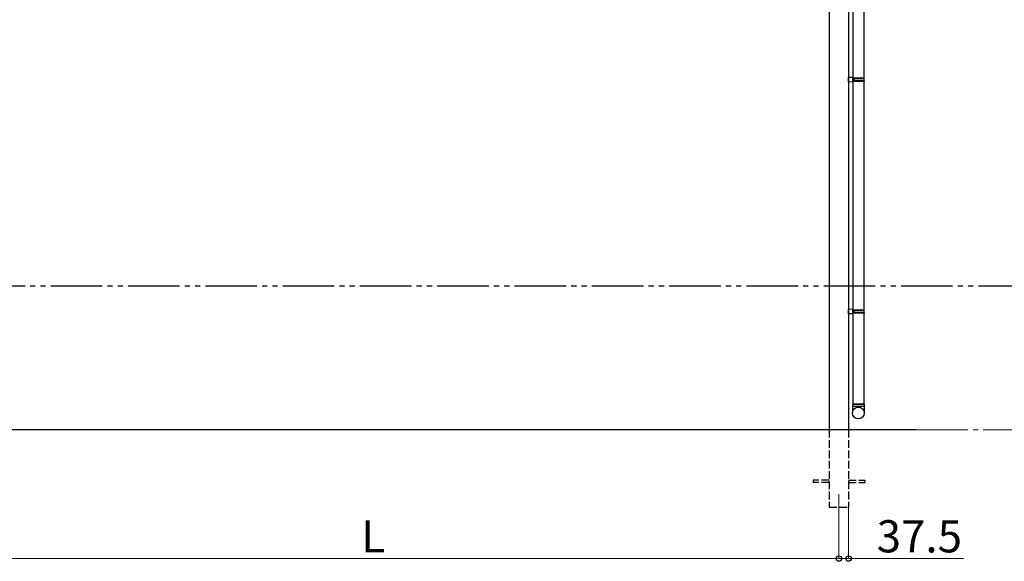
# Model space of a CAD drawing. Extents: x 0 to 22313, y 0 to 35916.
# Drawn here: x 7363 to 11184, y 26242 to 28345 of the extents above; entities that cross this region are included whole.
import ezdxf

# ---------------------------------------------------------------- set-up
doc = ezdxf.new("R2010")
doc.units = 0
for name, pattern in [('YCENTER_1', [13, 10, -1, 1, -1]), ('YDIVIDE_1', [15, 10, -1, 1, -1, 1, -1]), ('YHIDDEN_1', [4, 3, -1])]:
    doc.linetypes.add(name, pattern=pattern)
for name, color, linetype, lineweight in [('YKK_12', 2, 'CONTINUOUS', 13), ('YKK_A1', 4, 'CONTINUOUS', 30), ('YKK_D', 6, 'CONTINUOUS', 13)]:
    doc.layers.add(name, color=color, linetype=linetype, lineweight=lineweight)
doc.styles.get("Standard").update_dxf_attribs({"font": 'txt', "bigfont": 'BIGFONT'})

msp = doc.modelspace()

# ---------------------------------------------------------------- linework, layer by layer
at = {"layer": 'YKK_12'}
msp.add_line((10542.2, 26502.6), (10542.2, 26402.6), dxfattribs=at)
at = {"layer": 'YKK_A1'}
for p, q in [((10504.7, 29225.7), (10504.7, 26752.6)), ((10579.7, 29217.1), (10579.7, 26752.6)), ((10596.7, 29005.6), (10596.7, 26852.6)), ((10638.7, 29005.6), (10638.7, 28117.6)), ((10638.7, 28105.6), (10638.7, 27217.6)), ((10638.7, 27205.6), (10638.7, 26852.6)), ((10842.2, 26752.6), (2214.4, 26752.6))]:
    msp.add_line(p, q, dxfattribs=at)
at = {"layer": 'YKK_A1', "linetype": 'Continuous', "ltscale": 20}
for p, q in [((10596.7, 28120.1), (10579.7, 28120.6)), ((10579.7, 28102.6), (10579.7, 28120.6)), ((10596.7, 28103.1), (10579.7, 28102.6)), ((10596.7, 28118.1), (10594.7, 28118.1)), ((10594.7, 28118.1), (10594.7, 28105.1)), ((10639.7, 28117.6), (10594.7, 28117.6)), ((10639.7, 28105.6), (10594.7, 28105.6)), ((10596.7, 28105.1), (10594.7, 28105.1)), ((10596.7, 28120.1), (10596.7, 28118.1)), ((10596.7, 28117.6), (10596.7, 28105.6)), ((10640.7, 28115.6), (10596.7, 28115.6)), ((10640.7, 28107.6), (10596.7, 28107.6)), ((10596.7, 28105.1), (10596.7, 28103.1)), ((10601.1, 28115.6), (10601.6, 28117.6)), ((10601.1, 28107.6), (10601.1, 28115.6)), ((10601.1, 28107.6), (10601.6, 28105.6)), ((10640.7, 28115.6), (10639.7, 28117.6)), ((10640.7, 28107.6), (10639.7, 28105.6)), ((10640.7, 28107.6), (10640.7, 28115.6)), ((10596.7, 27220.1), (10579.7, 27220.6)), ((10579.7, 27202.6), (10579.7, 27220.6)), ((10596.7, 27218.1), (10594.7, 27218.1)), ((10594.7, 27218.1), (10594.7, 27205.1)), ((10639.7, 27217.6), (10594.7, 27217.6)), ((10596.7, 27220.1), (10596.7, 27218.1)), ((10596.7, 27217.6), (10596.7, 27205.6)), ((10640.7, 27215.6), (10596.7, 27215.6)), ((10640.7, 27207.6), (10596.7, 27207.6)), ((10601.1, 27215.6), (10601.6, 27217.6)), ((10601.1, 27207.6), (10601.1, 27215.6)), ((10601.1, 27207.6), (10601.6, 27205.6)), ((10640.7, 27215.6), (10639.7, 27217.6)), ((10640.7, 27207.6), (10639.7, 27205.6)), ((10640.7, 27207.6), (10640.7, 27215.6)), ((10596.7, 27203.1), (10579.7, 27202.6)), ((10639.7, 27205.6), (10594.7, 27205.6)), ((10596.7, 27205.1), (10594.7, 27205.1)), ((10596.7, 27205.1), (10596.7, 27203.1)), ((10594.7, 26852.6), (10640.7, 26852.6)), ((10594.7, 26852.6), (10594.7, 26817.9)), ((10640.7, 26842.6), (10594.7, 26842.6)), ((10638.7, 26852.6), (10596.7, 26852.6)), ((10640.7, 26852.6), (10640.7, 26817.9))]:
    msp.add_line(p, q, dxfattribs=at)
at = {"layer": 'YKK_A1', "linetype": 'YDIVIDE_1', "ltscale": 20}
msp.add_line((19383.5, 27310.1), (2214.4, 27310.1), dxfattribs=at)
at = {"layer": 'YKK_A1', "linetype": 'YHIDDEN_1', "ltscale": 10}
for p, q in [((10504.7, 26752.6), (10504.7, 26452.6)), ((10579.7, 26752.6), (10579.7, 26452.6)), ((10504.7, 26557.1), (10442.2, 26557.1)), ((10442.2, 26557.1), (10442.2, 26548.1)), ((10504.7, 26548.1), (10442.2, 26548.1)), ((10579.7, 26557.1), (10642.2, 26557.1)), ((10579.7, 26548.1), (10642.2, 26548.1)), ((10642.2, 26557.1), (10642.2, 26548.1)), ((10504.7, 26452.6), (10579.7, 26452.6))]:
    msp.add_line(p, q, dxfattribs=at)
at = {"layer": 'YKK_A1', "linetype": 'Continuous', "ltscale": 20}
msp.add_circle((10617.6, 26817.9), 22.9, dxfattribs=at)
at = {"layer": 'YKK_D', "linetype": 'YCENTER_1', "ltscale": 20}
msp.add_line((10842.7, 26752.6), (11842, 26752.6), dxfattribs=at)
at = {"layer": 'YKK_D'}
for p, q in [((10579.7, 26451.6), (10579.7, 26251.6)), ((10542.2, 26401.6), (10542.2, 26251.6)), ((10542.2, 26401.6), (10542.2, 26251.6)), ((6902.2, 26252.6), (10542.2, 26252.6)), ((10542.2, 26252.6), (10499.7, 26252.6)), ((10542.2, 26252.6), (10579.7, 26252.6)), ((10579.7, 26252.6), (11026, 26252.6))]:
    msp.add_line(p, q, dxfattribs=at)
at = {"layer": 'YKK_D', "linetype": 'ByBlock', "lineweight": -2}
for centre in [(10542.2, 26252.6), (10542.2, 26252.6), (10579.7, 26252.6)]:
    msp.add_circle(centre, 10.6, dxfattribs=at)

# ---------------------------------------------------------------- texts
at = {"layer": 'YKK_D'}
for s, p in [('L', (8688.8, 26276.6)), ('37.5', (10688.7, 26276.6))]:
    msp.add_text(s, height=125, dxfattribs=at).set_placement(p)

doc.saveas('drawing.dxf')
